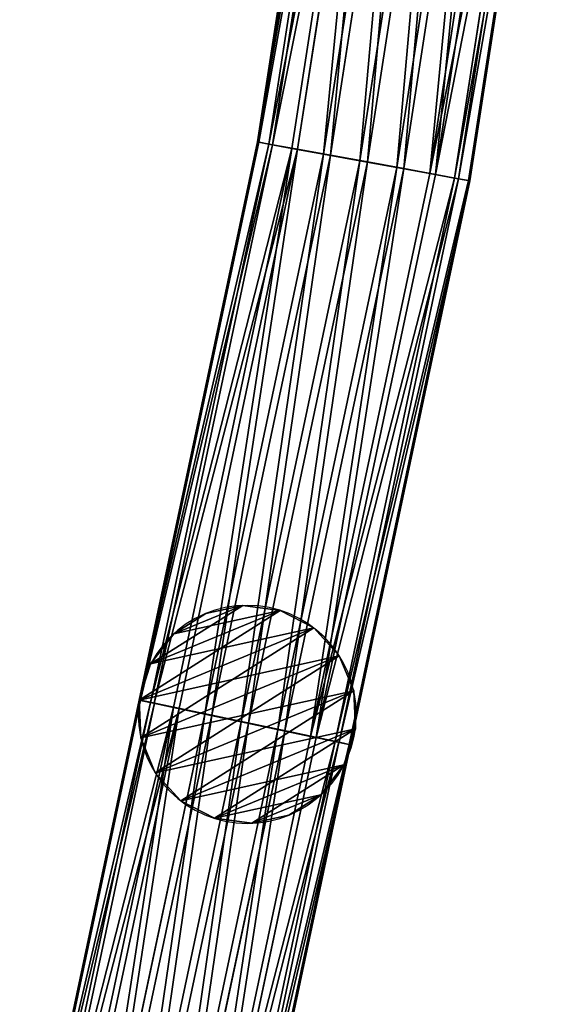
# Model space of a CAD drawing. Units: millimetres. Extents: x -3508 to 2694, y -1073 to 5913.
# Drawn here: x -138 to -54, y 1004 to 1158 of the extents above; entities that cross this region are included whole.
import ezdxf

# ---------------------------------------------------------------- set-up
doc = ezdxf.new("R2010")
doc.units = ezdxf.units.MM
doc.layers.get('0').update_dxf_attribs({"true_color": 0xff5454})

# ---------------------------------------------------------------- blocks, each defined once
blk = doc.blocks.new('Component_36')
at = {"color": 9, "true_color": 0xc0c0c0}
for p, q in [((59.7, 179.2, 21.19), (32.25, 95.09, 21.12)), ((59.9, 179.14, 15.29), (32.45, 95.03, 15.22)), ((61.45, 178.67, 26.8), (33.97, 94.47, 26.74)), ((62.02, 178.52, 9.81), (34.53, 94.29, 9.75)), ((64.94, 177.64, 31.45), (37.4, 93.24, 31.39)), ((65.8, 177.4, 5.42), (38.25, 92.96, 5.36)), ((69.75, 176.22, 34.58), (42.12, 91.55, 34.51)), ((70.8, 175.92, 2.65), (43.16, 91.21, 2.58)), ((75.29, 174.58, 35.8), (47.56, 89.6, 35.74)), ((76.41, 174.26, 1.82), (48.67, 89.24, 1.76)), ((80.9, 172.92, 34.98), (53.06, 87.64, 34.91)), ((81.95, 172.62, 3.05), (54.11, 87.3, 2.98)), ((85.9, 171.44, 32.2), (57.97, 85.88, 32.14)), ((86.76, 171.2, 6.17), (58.82, 85.61, 6.11)), ((89.68, 170.32, 27.81), (61.69, 84.56, 27.75)), ((62.25, 84.38, 10.76), (90.25, 170.17, 10.82)), ((91.8, 169.7, 22.34), (63.78, 83.82, 22.27)), ((92, 169.65, 16.44), (63.97, 83.76, 16.37)), ((32.25, 95.09, 21.12), (0, 12.2, 21.01)), ((32.45, 95.03, 15.22), (0.19, 12.14, 15.11)), ((33.97, 94.47, 26.74), (1.7, 11.53, 26.62)), ((34.53, 94.29, 9.75), (2.25, 11.34, 9.63)), ((32.25, 95.09, 21.12), (33.97, 94.47, 26.74)), ((32.45, 95.03, 15.22), (32.25, 95.09, 21.12)), ((34.53, 94.29, 9.75), (32.45, 95.03, 15.22)), ((33.97, 94.47, 26.74), (37.4, 93.24, 31.39)), ((38.25, 92.96, 5.36), (34.53, 94.29, 9.75)), ((37.4, 93.24, 31.39), (5.09, 10.21, 31.27)), ((38.25, 92.96, 5.36), (5.93, 9.92, 5.24)), ((37.4, 93.24, 31.39), (42.12, 91.55, 34.51)), ((43.16, 91.21, 2.58), (38.25, 92.96, 5.36)), ((42.12, 91.55, 34.51), (9.76, 8.39, 34.4)), ((43.16, 91.21, 2.58), (10.79, 8.03, 2.47)), ((42.12, 91.55, 34.51), (47.56, 89.6, 35.74)), ((48.67, 89.24, 1.76), (43.16, 91.21, 2.58)), ((47.56, 89.6, 35.74), (15.14, 6.29, 35.62)), ((48.67, 89.24, 1.76), (16.24, 5.91, 1.64)), ((47.56, 89.6, 35.74), (53.06, 87.64, 34.91)), ((54.11, 87.3, 2.98), (48.67, 89.24, 1.76)), ((53.06, 87.64, 34.91), (20.59, 4.17, 34.8)), ((53.06, 87.64, 34.91), (57.97, 85.88, 32.14)), ((54.11, 87.3, 2.98), (21.62, 3.81, 2.87)), ((58.82, 85.61, 6.11), (54.11, 87.3, 2.98)), ((57.97, 85.88, 32.14), (25.44, 2.29, 32.02)), ((58.82, 85.61, 6.11), (26.29, 1.99, 5.99)), ((61.69, 84.56, 27.75), (29.12, 0.86, 27.63)), ((57.97, 85.88, 32.14), (61.69, 84.56, 27.75)), ((62.25, 84.38, 10.76), (58.82, 85.61, 6.11)), ((61.69, 84.56, 27.75), (63.78, 83.82, 22.27)), ((29.68, 0.67, 10.64), (62.25, 84.38, 10.76)), ((63.78, 83.82, 22.27), (31.19, 0.07, 22.16)), ((63.97, 83.76, 16.37), (31.38, 0, 16.26)), ((63.97, 83.76, 16.37), (62.25, 84.38, 10.76)), ((63.78, 83.82, 22.27), (63.97, 83.76, 16.37)), ((0, 12.2, 21.01), (1.7, 11.53, 26.62)), ((0.19, 12.14, 15.11), (0, 12.2, 21.01)), ((2.25, 11.34, 9.63), (0.19, 12.14, 15.11)), ((1.7, 11.53, 26.62), (5.09, 10.21, 31.27)), ((5.93, 9.92, 5.24), (2.25, 11.34, 9.63)), ((5.09, 10.21, 31.27), (9.76, 8.39, 34.4)), ((10.79, 8.03, 2.47), (5.93, 9.92, 5.24)), ((9.76, 8.39, 34.4), (15.14, 6.29, 35.62)), ((16.24, 5.91, 1.64), (10.79, 8.03, 2.47)), ((15.14, 6.29, 35.62), (20.59, 4.17, 34.8)), ((21.62, 3.81, 2.87), (16.24, 5.91, 1.64)), ((20.59, 4.17, 34.8), (25.44, 2.29, 32.02)), ((26.29, 1.99, 5.99), (21.62, 3.81, 2.87)), ((25.44, 2.29, 32.02), (29.12, 0.86, 27.63)), ((29.68, 0.67, 10.64), (26.29, 1.99, 5.99)), ((29.12, 0.86, 27.63), (31.19, 0.07, 22.16)), ((31.38, 0, 16.26), (29.68, 0.67, 10.64)), ((31.19, 0.07, 22.16), (31.38, 0, 16.26))]:
    blk.add_line(p, q, dxfattribs=at)
mesh = blk.add_polyface(dxfattribs=at)
corners = [(61.45, 178.67, 26.8), (32.25, 95.09, 21.12), (33.97, 94.47, 26.74), (59.7, 179.2, 21.19)]
mesh.append_faces([[corners[k] for k in face] for face in [(0, 1, 2), (1, 0, 3)]], dxfattribs={"vtx0": -1, "color": 9})
mesh = blk.add_polyface(dxfattribs=at)
corners = [(32.25, 95.09, 21.12), (59.9, 179.14, 15.29), (32.45, 95.03, 15.22), (59.7, 179.2, 21.19)]
mesh.append_faces([[corners[k] for k in face] for face in [(0, 1, 2), (1, 0, 3)]], dxfattribs={"vtx0": -1, "color": 9})
mesh = blk.add_polyface(dxfattribs=at)
corners = [(32.45, 95.03, 15.22), (62.02, 178.52, 9.81), (34.53, 94.29, 9.75), (59.9, 179.14, 15.29)]
mesh.append_faces([[corners[k] for k in face] for face in [(0, 1, 2), (1, 0, 3)]], dxfattribs={"vtx0": -1, "color": 9})
mesh = blk.add_polyface(dxfattribs=at)
corners = [(64.94, 177.64, 31.45), (33.97, 94.47, 26.74), (37.4, 93.24, 31.39), (61.45, 178.67, 26.8)]
mesh.append_faces([[corners[k] for k in face] for face in [(0, 1, 2), (1, 0, 3)]], dxfattribs={"vtx0": -1, "color": 9})
mesh = blk.add_polyface(dxfattribs=at)
corners = [(34.53, 94.29, 9.75), (65.8, 177.4, 5.42), (38.25, 92.96, 5.36), (62.02, 178.52, 9.81)]
mesh.append_faces([[corners[k] for k in face] for face in [(0, 1, 2), (1, 0, 3)]], dxfattribs={"vtx0": -1, "color": 9})
mesh = blk.add_polyface(dxfattribs=at)
corners = [(42.12, 91.55, 34.51), (64.94, 177.64, 31.45), (37.4, 93.24, 31.39), (69.75, 176.22, 34.58)]
mesh.append_faces([[corners[k] for k in face] for face in [(0, 1, 2), (1, 0, 3)]], dxfattribs={"vtx0": -1, "color": 9})
mesh = blk.add_polyface(dxfattribs=at)
corners = [(65.8, 177.4, 5.42), (43.16, 91.21, 2.58), (38.25, 92.96, 5.36), (70.8, 175.92, 2.65)]
mesh.append_faces([[corners[k] for k in face] for face in [(0, 1, 2), (1, 0, 3)]], dxfattribs={"vtx0": -1, "color": 9})
mesh = blk.add_polyface(dxfattribs=at)
corners = [(47.56, 89.6, 35.74), (69.75, 176.22, 34.58), (42.12, 91.55, 34.51), (75.29, 174.58, 35.8)]
mesh.append_faces([[corners[k] for k in face] for face in [(0, 1, 2), (1, 0, 3)]], dxfattribs={"vtx0": -1, "color": 9})
mesh = blk.add_polyface(dxfattribs=at)
corners = [(70.8, 175.92, 2.65), (48.67, 89.24, 1.76), (43.16, 91.21, 2.58), (76.41, 174.26, 1.82)]
mesh.append_faces([[corners[k] for k in face] for face in [(0, 1, 2), (1, 0, 3)]], dxfattribs={"vtx0": -1, "color": 9})
mesh = blk.add_polyface(dxfattribs=at)
corners = [(53.06, 87.64, 34.91), (75.29, 174.58, 35.8), (47.56, 89.6, 35.74), (80.9, 172.92, 34.98)]
mesh.append_faces([[corners[k] for k in face] for face in [(0, 1, 2), (1, 0, 3)]], dxfattribs={"vtx0": -1, "color": 9})
mesh = blk.add_polyface(dxfattribs=at)
corners = [(76.41, 174.26, 1.82), (54.11, 87.3, 2.98), (48.67, 89.24, 1.76), (81.95, 172.62, 3.05)]
mesh.append_faces([[corners[k] for k in face] for face in [(0, 1, 2), (1, 0, 3)]], dxfattribs={"vtx0": -1, "color": 9})
mesh = blk.add_polyface(dxfattribs=at)
corners = [(57.97, 85.88, 32.14), (80.9, 172.92, 34.98), (53.06, 87.64, 34.91), (85.9, 171.44, 32.2)]
mesh.append_faces([[corners[k] for k in face] for face in [(0, 1, 2), (1, 0, 3)]], dxfattribs={"vtx0": -1, "color": 9})
mesh = blk.add_polyface(dxfattribs=at)
corners = [(81.95, 172.62, 3.05), (58.82, 85.61, 6.11), (54.11, 87.3, 2.98), (86.76, 171.2, 6.17)]
mesh.append_faces([[corners[k] for k in face] for face in [(0, 1, 2), (1, 0, 3)]], dxfattribs={"vtx0": -1, "color": 9})
mesh = blk.add_polyface(dxfattribs=at)
corners = [(89.68, 170.32, 27.81), (57.97, 85.88, 32.14), (61.69, 84.56, 27.75), (85.9, 171.44, 32.2)]
mesh.append_faces([[corners[k] for k in face] for face in [(0, 1, 2), (1, 0, 3)]], dxfattribs={"vtx0": -1, "color": 9})
mesh = blk.add_polyface(dxfattribs=at)
corners = [(58.82, 85.61, 6.11), (90.25, 170.17, 10.82), (62.25, 84.38, 10.76), (86.76, 171.2, 6.17)]
mesh.append_faces([[corners[k] for k in face] for face in [(0, 1, 2), (1, 0, 3)]], dxfattribs={"vtx0": -1, "color": 9})
mesh = blk.add_polyface(dxfattribs=at)
corners = [(91.8, 169.7, 22.34), (61.69, 84.56, 27.75), (63.78, 83.82, 22.27), (89.68, 170.32, 27.81)]
mesh.append_faces([[corners[k] for k in face] for face in [(0, 1, 2), (1, 0, 3)]], dxfattribs={"vtx0": -1, "color": 9})
mesh = blk.add_polyface(dxfattribs=at)
corners = [(62.25, 84.38, 10.76), (92, 169.65, 16.44), (63.97, 83.76, 16.37), (90.25, 170.17, 10.82)]
mesh.append_faces([[corners[k] for k in face] for face in [(0, 1, 2), (1, 0, 3)]], dxfattribs={"vtx0": -1, "color": 9})
mesh = blk.add_polyface(dxfattribs=at)
corners = [(92, 169.65, 16.44), (63.78, 83.82, 22.27), (63.97, 83.76, 16.37), (91.8, 169.7, 22.34)]
mesh.append_faces([[corners[k] for k in face] for face in [(0, 1, 2), (1, 0, 3)]], dxfattribs={"vtx0": -1, "color": 9})
mesh = blk.add_polyface(dxfattribs=at)
corners = [(0, 12.2, 21.01), (32.45, 95.03, 15.22), (0.19, 12.14, 15.11), (32.25, 95.09, 21.12)]
mesh.append_faces([[corners[k] for k in face] for face in [(0, 1, 2), (1, 0, 3)]], dxfattribs={"vtx0": -1, "color": 9})
mesh = blk.add_polyface(dxfattribs=at)
corners = [(33.97, 94.47, 26.74), (0, 12.2, 21.01), (1.7, 11.53, 26.62), (32.25, 95.09, 21.12)]
mesh.append_faces([[corners[k] for k in face] for face in [(0, 1, 2), (1, 0, 3)]], dxfattribs={"vtx0": -1, "color": 9})
mesh = blk.add_polyface(dxfattribs=at)
corners = [(0.19, 12.14, 15.11), (34.53, 94.29, 9.75), (2.25, 11.34, 9.63), (32.45, 95.03, 15.22)]
mesh.append_faces([[corners[k] for k in face] for face in [(0, 1, 2), (1, 0, 3)]], dxfattribs={"vtx0": -1, "color": 9})
mesh = blk.add_polyface(dxfattribs=at)
corners = [(37.4, 93.24, 31.39), (1.7, 11.53, 26.62), (5.09, 10.21, 31.27), (33.97, 94.47, 26.74)]
mesh.append_faces([[corners[k] for k in face] for face in [(0, 1, 2), (1, 0, 3)]], dxfattribs={"vtx0": -1, "color": 9})
mesh = blk.add_polyface(dxfattribs=at)
corners = [(2.25, 11.34, 9.63), (38.25, 92.96, 5.36), (5.93, 9.92, 5.24), (34.53, 94.29, 9.75)]
mesh.append_faces([[corners[k] for k in face] for face in [(0, 1, 2), (1, 0, 3)]], dxfattribs={"vtx0": -1, "color": 9})
mesh = blk.add_polyface(dxfattribs=at)
corners = [(9.76, 8.39, 34.4), (37.4, 93.24, 31.39), (5.09, 10.21, 31.27), (42.12, 91.55, 34.51)]
mesh.append_faces([[corners[k] for k in face] for face in [(0, 1, 2), (1, 0, 3)]], dxfattribs={"vtx0": -1, "color": 9})
mesh = blk.add_polyface(dxfattribs=at)
corners = [(38.25, 92.96, 5.36), (10.79, 8.03, 2.47), (5.93, 9.92, 5.24), (43.16, 91.21, 2.58)]
mesh.append_faces([[corners[k] for k in face] for face in [(0, 1, 2), (1, 0, 3)]], dxfattribs={"vtx0": -1, "color": 9})
mesh = blk.add_polyface(dxfattribs=at)
corners = [(15.14, 6.29, 35.62), (42.12, 91.55, 34.51), (9.76, 8.39, 34.4), (47.56, 89.6, 35.74)]
mesh.append_faces([[corners[k] for k in face] for face in [(0, 1, 2), (1, 0, 3)]], dxfattribs={"vtx0": -1, "color": 9})
mesh = blk.add_polyface(dxfattribs=at)
corners = [(43.16, 91.21, 2.58), (16.24, 5.91, 1.64), (10.79, 8.03, 2.47), (48.67, 89.24, 1.76)]
mesh.append_faces([[corners[k] for k in face] for face in [(0, 1, 2), (1, 0, 3)]], dxfattribs={"vtx0": -1, "color": 9})
mesh = blk.add_polyface(dxfattribs=at)
corners = [(20.59, 4.17, 34.8), (47.56, 89.6, 35.74), (15.14, 6.29, 35.62), (53.06, 87.64, 34.91)]
mesh.append_faces([[corners[k] for k in face] for face in [(0, 1, 2), (1, 0, 3)]], dxfattribs={"vtx0": -1, "color": 9})
mesh = blk.add_polyface(dxfattribs=at)
corners = [(48.67, 89.24, 1.76), (21.62, 3.81, 2.87), (16.24, 5.91, 1.64), (54.11, 87.3, 2.98)]
mesh.append_faces([[corners[k] for k in face] for face in [(0, 1, 2), (1, 0, 3)]], dxfattribs={"vtx0": -1, "color": 9})
mesh = blk.add_polyface(dxfattribs=at)
corners = [(25.44, 2.29, 32.02), (53.06, 87.64, 34.91), (20.59, 4.17, 34.8), (57.97, 85.88, 32.14)]
mesh.append_faces([[corners[k] for k in face] for face in [(0, 1, 2), (1, 0, 3)]], dxfattribs={"vtx0": -1, "color": 9})
mesh = blk.add_polyface(dxfattribs=at)
corners = [(54.11, 87.3, 2.98), (26.29, 1.99, 5.99), (21.62, 3.81, 2.87), (58.82, 85.61, 6.11)]
mesh.append_faces([[corners[k] for k in face] for face in [(0, 1, 2), (1, 0, 3)]], dxfattribs={"vtx0": -1, "color": 9})
mesh = blk.add_polyface(dxfattribs=at)
corners = [(61.69, 84.56, 27.75), (25.44, 2.29, 32.02), (29.12, 0.86, 27.63), (57.97, 85.88, 32.14)]
mesh.append_faces([[corners[k] for k in face] for face in [(0, 1, 2), (1, 0, 3)]], dxfattribs={"vtx0": -1, "color": 9})
mesh = blk.add_polyface(dxfattribs=at)
corners = [(26.29, 1.99, 5.99), (62.25, 84.38, 10.76), (29.68, 0.67, 10.64), (58.82, 85.61, 6.11)]
mesh.append_faces([[corners[k] for k in face] for face in [(0, 1, 2), (1, 0, 3)]], dxfattribs={"vtx0": -1, "color": 9})
mesh = blk.add_polyface(dxfattribs=at)
corners = [(63.78, 83.82, 22.27), (29.12, 0.86, 27.63), (31.19, 0.07, 22.16), (61.69, 84.56, 27.75)]
mesh.append_faces([[corners[k] for k in face] for face in [(0, 1, 2), (1, 0, 3)]], dxfattribs={"vtx0": -1, "color": 9})
mesh = blk.add_polyface(dxfattribs=at)
corners = [(29.68, 0.67, 10.64), (63.97, 83.76, 16.37), (31.38, 0, 16.26), (62.25, 84.38, 10.76)]
mesh.append_faces([[corners[k] for k in face] for face in [(0, 1, 2), (1, 0, 3)]], dxfattribs={"vtx0": -1, "color": 9})
mesh = blk.add_polyface(dxfattribs=at)
corners = [(63.97, 83.76, 16.37), (31.19, 0.07, 22.16), (31.38, 0, 16.26), (63.78, 83.82, 22.27)]
mesh.append_faces([[corners[k] for k in face] for face in [(0, 1, 2), (1, 0, 3)]], dxfattribs={"vtx0": -1, "color": 9})
mesh = blk.add_polyface(dxfattribs=at)
corners = [(21.62, 3.81, 2.87), (10.79, 8.03, 2.47), (16.24, 5.91, 1.64), (5.93, 9.92, 5.24), (26.29, 1.99, 5.99), (2.25, 11.34, 9.63), (29.68, 0.67, 10.64), (0.19, 12.14, 15.11), (31.38, 0, 16.26), (0, 12.2, 21.01), (31.19, 0.07, 22.16), (1.7, 11.53, 26.62), (29.12, 0.86, 27.63), (5.09, 10.21, 31.27), (25.44, 2.29, 32.02), (9.76, 8.39, 34.4), (20.59, 4.17, 34.8), (15.14, 6.29, 35.62)]
mesh.append_faces([[corners[k] for k in face] for face in [(0, 1, 2), (15, 16, 17)]], dxfattribs={"vtx0": -1, "color": 9})
mesh.append_faces([[corners[k] for k in face] for face in [(1, 0, 3), (3, 4, 5), (5, 6, 7), (7, 8, 9), (9, 10, 11), (11, 12, 13), (13, 14, 15)]], dxfattribs={"vtx0": -1, "vtx1": -1, "color": 9})
mesh.append_faces([[corners[k] for k in face] for face in [(3, 0, 4), (5, 4, 6), (7, 6, 8), (9, 8, 10), (11, 10, 12), (13, 12, 14), (15, 14, 16)]], dxfattribs={"vtx0": -1, "vtx2": -1, "color": 9})
blk = doc.blocks.new('Component_37')
for p, rotation in [((103.38, 1046.25), 9.300000000000002), ((132.37, 1063.36), 189.3)]:
    blk.add_blockref('Component_36', p, dxfattribs=dict(rotation=rotation))
blk = doc.blocks.new('Component_32')
at = {"color": 9, "true_color": 0xc0c0c0}
for p, q in [((14.05, 33.48), (14.05, 33.48, 90)), ((19.95, 33.48), (19.95, 33.48, 90)), ((8.5, 31.46), (8.5, 31.46, 90)), ((25.5, 31.46), (25.5, 31.46, 90)), ((3.98, 27.67), (3.98, 27.67, 90)), ((30.02, 27.67), (30.02, 27.67, 90)), ((1.03, 22.56), (1.03, 22.56, 90)), ((32.97, 22.56), (32.97, 22.56, 90)), ((0, 16.74), (0, 16.74, 90)), ((34, 16.74), (34, 16.74, 90)), ((1.03, 10.93), (1.03, 10.93, 90)), ((32.97, 10.93), (32.97, 10.93, 90)), ((3.98, 5.81), (3.98, 5.81, 90)), ((30.02, 5.81), (30.02, 5.81, 90)), ((8.5, 2.02), (8.5, 2.02, 90)), ((25.5, 2.02), (25.5, 2.02, 90)), ((14.05, 0), (14.05, 0, 90)), ((19.95, 0), (19.95, 0, 90))]:
    blk.add_line(p, q, dxfattribs=at)
at = {"color": 9, "true_color": 0xc0c0c0, "extrusion": (0, 0, -1)}
for centre in [(-17, 16.74), (-17, 16.74, -90)]:
    blk.add_circle(centre, 17, dxfattribs=at)
at = {"color": 9, "true_color": 0xc0c0c0}
mesh = blk.add_polyface(dxfattribs=at)
corners = [(1.03, 22.56), (1.03, 10.93), (0, 16.74), (3.98, 27.67), (3.98, 5.81), (8.5, 31.46), (8.5, 2.02), (14.05, 33.48), (14.05, 0), (19.95, 33.48), (19.95, 0), (25.5, 31.46), (25.5, 2.02), (30.02, 27.67), (30.02, 5.81), (32.97, 22.56), (32.97, 10.93), (34, 16.74)]
mesh.append_faces([[corners[k] for k in face] for face in [(0, 1, 2), (16, 15, 17)]], dxfattribs={"vtx0": -1, "color": 9})
mesh.append_faces([[corners[k] for k in face] for face in [(1, 3, 4), (4, 5, 6), (6, 7, 8), (8, 9, 10), (10, 11, 12), (12, 13, 14), (14, 15, 16)]], dxfattribs={"vtx0": -1, "vtx1": -1, "color": 9})
mesh.append_faces([[corners[k] for k in face] for face in [(1, 0, 3), (4, 3, 5), (6, 5, 7), (8, 7, 9), (10, 9, 11), (12, 11, 13), (14, 13, 15)]], dxfattribs={"vtx0": -1, "vtx2": -1, "color": 9})
mesh = blk.add_polyface(dxfattribs=at)
corners = [(1.03, 10.93, 90), (1.03, 22.56, 90), (0, 16.74, 90), (3.98, 5.81, 90), (3.98, 27.67, 90), (8.5, 2.02, 90), (8.5, 31.46, 90), (14.05, 0, 90), (14.05, 33.48, 90), (19.95, 0, 90), (19.95, 33.48, 90), (25.5, 2.02, 90), (25.5, 31.46, 90), (30.02, 5.81, 90), (30.02, 27.67, 90), (32.97, 10.93, 90), (32.97, 22.56, 90), (34, 16.74, 90)]
mesh.append_faces([[corners[k] for k in face] for face in [(0, 1, 2), (16, 15, 17)]], dxfattribs={"vtx0": -1, "color": 9})
mesh.append_faces([[corners[k] for k in face] for face in [(1, 3, 4), (4, 5, 6), (6, 7, 8), (8, 9, 10), (10, 11, 12), (12, 13, 14), (14, 15, 16)]], dxfattribs={"vtx0": -1, "vtx1": -1, "color": 9})
mesh.append_faces([[corners[k] for k in face] for face in [(1, 0, 3), (4, 3, 5), (6, 5, 7), (8, 7, 9), (10, 9, 11), (12, 11, 13), (14, 13, 15)]], dxfattribs={"vtx0": -1, "vtx2": -1, "color": 9})
mesh = blk.add_polyface(dxfattribs=at)
corners = [(8.5, 31.46, 90), (14.05, 33.48), (8.5, 31.46), (14.05, 33.48, 90)]
mesh.append_faces([[corners[k] for k in face] for face in [(0, 1, 2), (1, 0, 3)]], dxfattribs={"vtx0": -1, "color": 9})
mesh = blk.add_polyface(dxfattribs=at)
corners = [(14.05, 33.48, 90), (19.95, 33.48), (14.05, 33.48), (19.95, 33.48, 90)]
mesh.append_faces([[corners[k] for k in face] for face in [(0, 1, 2), (1, 0, 3)]], dxfattribs={"vtx0": -1, "color": 9})
mesh = blk.add_polyface(dxfattribs=at)
corners = [(19.95, 33.48, 90), (25.5, 31.46), (19.95, 33.48), (25.5, 31.46, 90)]
mesh.append_faces([[corners[k] for k in face] for face in [(0, 1, 2), (1, 0, 3)]], dxfattribs={"vtx0": -1, "color": 9})
mesh = blk.add_polyface(dxfattribs=at)
corners = [(3.98, 27.67, 90), (8.5, 31.46), (3.98, 27.67), (8.5, 31.46, 90)]
mesh.append_faces([[corners[k] for k in face] for face in [(0, 1, 2), (1, 0, 3)]], dxfattribs={"vtx0": -1, "color": 9})
mesh = blk.add_polyface(dxfattribs=at)
corners = [(25.5, 31.46, 90), (30.02, 27.67), (25.5, 31.46), (30.02, 27.67, 90)]
mesh.append_faces([[corners[k] for k in face] for face in [(0, 1, 2), (1, 0, 3)]], dxfattribs={"vtx0": -1, "color": 9})
mesh = blk.add_polyface(dxfattribs=at)
corners = [(3.98, 27.67, 90), (1.03, 22.56), (1.03, 22.56, 90), (3.98, 27.67)]
mesh.append_faces([[corners[k] for k in face] for face in [(0, 1, 2), (1, 0, 3)]], dxfattribs={"vtx0": -1, "color": 9})
mesh = blk.add_polyface(dxfattribs=at)
corners = [(30.02, 27.67), (32.97, 22.56, 90), (32.97, 22.56), (30.02, 27.67, 90)]
mesh.append_faces([[corners[k] for k in face] for face in [(0, 1, 2), (1, 0, 3)]], dxfattribs={"vtx0": -1, "color": 9})
mesh = blk.add_polyface(dxfattribs=at)
corners = [(1.03, 22.56, 90), (0, 16.74), (0, 16.74, 90), (1.03, 22.56)]
mesh.append_faces([[corners[k] for k in face] for face in [(0, 1, 2), (1, 0, 3)]], dxfattribs={"vtx0": -1, "color": 9})
mesh = blk.add_polyface(dxfattribs=at)
corners = [(32.97, 22.56), (34, 16.74, 90), (34, 16.74), (32.97, 22.56, 90)]
mesh.append_faces([[corners[k] for k in face] for face in [(0, 1, 2), (1, 0, 3)]], dxfattribs={"vtx0": -1, "color": 9})
mesh = blk.add_polyface(dxfattribs=at)
corners = [(0, 16.74, 90), (1.03, 10.93), (1.03, 10.93, 90), (0, 16.74)]
mesh.append_faces([[corners[k] for k in face] for face in [(0, 1, 2), (1, 0, 3)]], dxfattribs={"vtx0": -1, "color": 9})
mesh = blk.add_polyface(dxfattribs=at)
corners = [(34, 16.74), (32.97, 10.93, 90), (32.97, 10.93), (34, 16.74, 90)]
mesh.append_faces([[corners[k] for k in face] for face in [(0, 1, 2), (1, 0, 3)]], dxfattribs={"vtx0": -1, "color": 9})
mesh = blk.add_polyface(dxfattribs=at)
corners = [(1.03, 10.93, 90), (3.98, 5.81), (3.98, 5.81, 90), (1.03, 10.93)]
mesh.append_faces([[corners[k] for k in face] for face in [(0, 1, 2), (1, 0, 3)]], dxfattribs={"vtx0": -1, "color": 9})
mesh = blk.add_polyface(dxfattribs=at)
corners = [(32.97, 10.93), (30.02, 5.81, 90), (30.02, 5.81), (32.97, 10.93, 90)]
mesh.append_faces([[corners[k] for k in face] for face in [(0, 1, 2), (1, 0, 3)]], dxfattribs={"vtx0": -1, "color": 9})
mesh = blk.add_polyface(dxfattribs=at)
corners = [(8.5, 2.02, 90), (3.98, 5.81), (8.5, 2.02), (3.98, 5.81, 90)]
mesh.append_faces([[corners[k] for k in face] for face in [(0, 1, 2), (1, 0, 3)]], dxfattribs={"vtx0": -1, "color": 9})
mesh = blk.add_polyface(dxfattribs=at)
corners = [(30.02, 5.81, 90), (25.5, 2.02), (30.02, 5.81), (25.5, 2.02, 90)]
mesh.append_faces([[corners[k] for k in face] for face in [(0, 1, 2), (1, 0, 3)]], dxfattribs={"vtx0": -1, "color": 9})
mesh = blk.add_polyface(dxfattribs=at)
corners = [(14.05, 0, 90), (8.5, 2.02), (14.05, 0), (8.5, 2.02, 90)]
mesh.append_faces([[corners[k] for k in face] for face in [(0, 1, 2), (1, 0, 3)]], dxfattribs={"vtx0": -1, "color": 9})
mesh = blk.add_polyface(dxfattribs=at)
corners = [(25.5, 2.02, 90), (19.95, 0), (25.5, 2.02), (19.95, 0, 90)]
mesh.append_faces([[corners[k] for k in face] for face in [(0, 1, 2), (1, 0, 3)]], dxfattribs={"vtx0": -1, "color": 9})
mesh = blk.add_polyface(dxfattribs=at)
corners = [(19.95, 0, 90), (14.05, 0), (19.95, 0), (14.05, 0, 90)]
mesh.append_faces([[corners[k] for k in face] for face in [(0, 1, 2), (1, 0, 3)]], dxfattribs={"vtx0": -1, "color": 9})
blk = doc.blocks.new('Component_38')
for p in [(0, 0), (0, 0, 90)]:
    blk.add_blockref('Component_37', p)
at = {"rotation": 292.4308048707945}
blk.add_blockref('Component_32', (96.3, 1065.38, 21.01), dxfattribs=at)

msp = doc.modelspace()

# ---------------------------------------------------------------- block references
msp.add_blockref('Component_38', (-220.82, -6.76, 2071.72))

doc.saveas('drawing.dxf')
